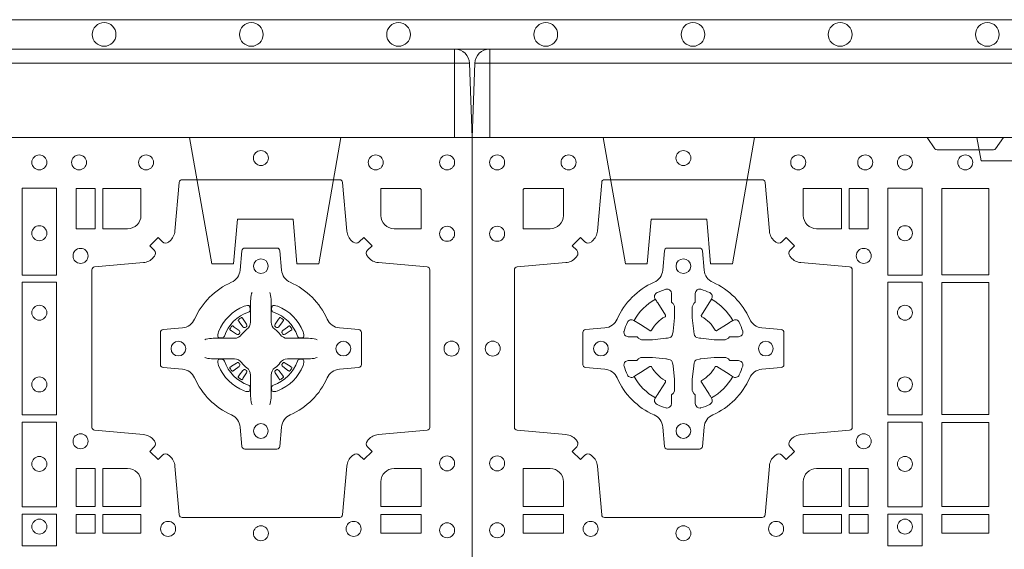
# Model space of a CAD drawing. Extents: x 211.6 to 229.8, y 143.4 to 165.6.
# Drawn here: x 218.5 to 218.9, y 164.5 to 164.7 of the extents above; entities that cross this region are included whole.
import ezdxf

# ---------------------------------------------------------------- set-up
doc = ezdxf.new("R2010")
doc.units = 0
doc.header["$LTSCALE"] = 0.02
doc.header["$PDMODE"] = 1
doc.header["$PDSIZE"] = 0.01
doc.linetypes.add('VERDECKT2', pattern=[4.762499999999999, 3.175, -1.5875])
doc.layers.add('FRW-Rifi ST-B', color=7, linetype='Continuous', lineweight=15)
doc.layers.add('FRW-Vlies', color=8, linetype='Continuous', lineweight=15)

# ---------------------------------------------------------------- blocks, each defined once
blk = doc.blocks.new('ST-Block_(DS)')
at = {"color": 0, "linetype": 'Continuous', "lineweight": 0}
for p, q in [((0.7206776946784714, 0.7381324648853251), (0.7206143647434828, 0.7380836188793012)), ((0.7216209530834874, 0.738788443803827), (0.7215533912184924, 0.7387456178663001)), ((0.7348790466787989, 0.738788443803827), (0.7349466085437939, 0.7387456178663001)), ((0.7358223050838149, 0.7381324648853251), (0.7358856350188034, 0.7380836188793012)), ((0.7206776946784714, 0.7183675348759948), (0.7206143647434828, 0.7184163808820188)), ((0.7216209530834874, 0.7177115559574929), (0.7215533912184924, 0.7177543818950198)), ((0.7348790466787989, 0.7177115559574929), (0.7349466085437939, 0.7177543818950198)), ((0.7358223050838149, 0.7183675348759948), (0.7358856350188034, 0.7184163808820188))]:
    blk.add_line(p, q, dxfattribs=at)
at = {"color": 0, "linetype": 'Continuous'}
blk.add_lwpolyline([(0, 0.8000000000000114), (0.8000000000000114, 0.8000000000000114), (0.8000000000000114, 0), (0, 0)], close=True, dxfattribs=at)
at = {"color": 0, "linetype": 'Continuous', "lineweight": 0}
for points in [[(0.1545000076289966, 0.8000000000000114), (0.1572071164844147, 0.7961715638635383, 0.2452664956229949), (0.1579142212865179, 0.7957573413850128), (0.1770857870575355, 0.795757341384757, 0.2452703906794974), (0.1777928918600082, 0.7961715638635098), (0.1805000007149999, 0.8000000000000114)], [(0.04037994146318624, 0.7644197821616103, -0.3934169849762357), (0.03833365440351599, 0.7644947648045104), (0.03683501482001361, 0.7659934341905057), (0.03400656580899408, 0.7631649851799978), (0.03550523519473359, 0.7616663455960975, -0.3937079339708334), (0.03558020864403488, 0.7596200444127987, 0.002909744600554349), (0.03521755337709465, 0.7591969549656881, -0.197738549460003), (0.03184658288950004, 0.7574521481990075), (0.01528227329220044, 0.7560029506681758, 0.3892531314078768), (0.0143716633320139, 0.7550092220305089), (0.0143716633320139, 0.7014907479285171, 0.3892459248336042), (0.01528227329251308, 0.7004970192909923), (0.03184658288927267, 0.6990478515623124, -0.197700557103032), (0.03521755242311997, 0.6973030372121514, 0.002909744600554349), (0.03558021783825893, 0.6968799412247506, -0.3937060540790648), (0.0355052351950178, 0.6948336243630138), (0.03400656580899408, 0.6933349847795114), (0.03683501482001361, 0.6905065655705016), (0.03833365440357284, 0.692005205154345, -0.3934496712986114), (0.04037995558672947, 0.6920801967235377, 0.002909744600554349), (0.04080304503406751, 0.6917175531385169, -0.1977170592532589), (0.04254785180049225, 0.6883465528485146), (0.04399704933132398, 0.6717822432514993, 0.3892607308852883), (0.04499077796901929, 0.670871663093493), (0.09850925207140904, 0.6708716630932372, 0.3892535264894209), (0.09950298070901908, 0.6717822432514993), (0.1009521484372726, 0.6883465528487989, -0.1977100876512671), (0.1026969627873768, 0.6917175405026228, 0.002909744600554349), (0.1031200587748629, 0.6920801877975293, -0.3934447916420916), (0.1051663756369976, 0.6920052051545156), (0.1066650152205, 0.6905065655705016), (0.1094934344289982, 0.6933349847795114), (0.1079947948453253, 0.6948336243628148, -0.3937169124160596), (0.1079198032759905, 0.6968799436662323, 0.002909744600554349), (0.1082824468611818, 0.6973030447958877, -0.1976970101736479), (0.1116534471510136, 0.6990478515625114), (0.1282177567480574, 0.700497019290907, 0.3892535264894209), (0.1291283369060068, 0.7014907479285171), (0.1291283369062626, 0.7550092220304805, 0.389260730883658), (0.1282177567480005, 0.7560029506680053), (0.1116534471509567, 0.7574521481990928, -0.1977350021330027), (0.1082824594969054, 0.7591969508668797, 0.002909744600554349), (0.1079198122022547, 0.7596200585366546, -0.3937187923358352), (0.1079947948454958, 0.7616663455960122), (0.1094934344289982, 0.7631649851799978), (0.1066650152205, 0.7659934341905057), (0.1051663756367134, 0.7644947648047093, -0.3934121057108304), (0.1031200563332959, 0.7644197913554933, 0.002909744600554349), (0.1026969552038679, 0.7647824466227178, -0.1977116302039744), (0.1009521484375, 0.7681534171105113), (0.09950298070870645, 0.7847177267074414, 0.3892459248336043), (0.09850925207101113, 0.7856283366679975), (0.04499077796901929, 0.7856283366678838, 0.3892531314078769), (0.04399704933149451, 0.7847177267074983), (0.04254785180083331, 0.7681534171103976, -0.1977186016000398), (0.04080304913264854, 0.7647824475764082, 0.002909744600554349), (0.04037995558672947, 0.7644197913554933)], [(0.02650001645051248, 0.7689814448355037), (0.01733872294400385, 0.7689814448355037), (0.01733872294400385, 0.782416927814495), (0.01758307218551636, 0.782416927814495), (0.01758307218551636, 0.7826612770554959), (0.0310185551639961, 0.7826612770554959), (0.03101856071901921, 0.7734999940394971, -0.414213562373095), (0.02650000596000268, 0.7689814392804806)], [(0.1124814512009777, 0.7734999940394971, 0.414213562373095), (0.1170000135895179, 0.7689814448355037), (0.1254113018510168, 0.7689814448355037), (0.1254113018510168, 0.7826612770554959), (0.1124814450739962, 0.7826612770554959), (0.1124814450739962, 0.7734999835490157)], [(0.7596200585368251, 0.7644197821616103, 0.3934169849762357), (0.7616663455964954, 0.7644947648045104), (0.7631649851799978, 0.7659934341905057), (0.7659934341910173, 0.7631649851799978), (0.7644947648052778, 0.7616663455960975, 0.3937079339708334), (0.7644197913559765, 0.7596200444127987, -0.002909744600554349), (0.7647824466229167, 0.7591969549656881, 0.197738549460003), (0.7681534171105113, 0.7574521481990075), (0.7847177267078109, 0.7560029506681758, -0.3892531314078768), (0.7856283366679975, 0.7550092220305089), (0.7856283366679975, 0.7014907479285171, -0.3892459248336042), (0.7847177267074983, 0.7004970192909923), (0.7681534171107387, 0.6990478515623124, 0.197700557103032), (0.7647824475768914, 0.6973030372121514, -0.002909744600554349), (0.7644197821617524, 0.6968799412247506, 0.3937060540790648), (0.7644947648049936, 0.6948336243630138), (0.7659934341910173, 0.6933349847795114), (0.7631649851799978, 0.6905065655705016), (0.7616663455964385, 0.692005205154345, 0.3934496712986114), (0.7596200444132819, 0.6920801967235377, -0.002909744600554349), (0.7591969549659439, 0.6917175531385169, 0.1977170592532589), (0.7574521481995191, 0.6883465528485146), (0.7560029506686874, 0.6717822432514993, -0.3892607308852883), (0.7550092220309921, 0.670871663093493), (0.7014907479286023, 0.6708716630932372, -0.3892535264894209), (0.7004970192909923, 0.6717822432514993), (0.6990478515627387, 0.6883465528487989, 0.1977100876512671), (0.6973030372126345, 0.6917175405026228, -0.002909744600554349), (0.6968799412251485, 0.6920801877975293, 0.3934447916420916), (0.6948336243630138, 0.6920052051545156), (0.6933349847795114, 0.6905065655705016), (0.6905065655710132, 0.6933349847795114), (0.6920052051546861, 0.6948336243628148, 0.3937169124160596), (0.6920801967240209, 0.6968799436662323, -0.002909744600554349), (0.6917175531388295, 0.6973030447958877, 0.1976970101736479), (0.6883465528489978, 0.6990478515625114), (0.671782243251954, 0.700497019290907, -0.3892535264894209), (0.6708716630940046, 0.7014907479285171), (0.6708716630937488, 0.7550092220304805, -0.389260730883658), (0.6717822432520109, 0.7560029506680053), (0.6883465528490547, 0.7574521481990928, 0.1977350021330027), (0.691717540503106, 0.7591969508668797, -0.002909744600554349), (0.6920801877977567, 0.7596200585366546, 0.3937187923358352), (0.6920052051545156, 0.7616663455960122), (0.6905065655710132, 0.7631649851799978), (0.6933349847795114, 0.7659934341905057), (0.694833624363298, 0.7644947648047093, 0.3934121057108304), (0.6968799436667155, 0.7644197913554933, -0.002909744600554349), (0.6973030447961435, 0.7647824466227178, 0.1977116302039744), (0.6990478515625114, 0.7681534171105113), (0.7004970192913049, 0.7847177267074414, -0.3892459248336043), (0.7014907479290002, 0.7856283366679975), (0.7550092220309921, 0.7856283366678838, -0.3892531314078769), (0.7560029506685169, 0.7847177267074983), (0.757452148199178, 0.7681534171103976, 0.1977186016000398), (0.7591969508673628, 0.7647824475764082, -0.002909744600554349), (0.7596200444132819, 0.7644197913554933)], [(0.6875185487990336, 0.7734999940394971, -0.414213562373095), (0.6829999864104934, 0.7689814448355037), (0.6745886981489946, 0.7689814448355037), (0.6745886981489946, 0.7826612770554959), (0.6875185549260152, 0.7826612770554959), (0.6875185549260152, 0.7734999835490157)], [(0.7734999835494989, 0.7689814448355037), (0.7826612770560075, 0.7689814448355037), (0.7826612770560075, 0.782416927814495), (0.782416927814495, 0.782416927814495), (0.782416927814495, 0.7826612770554959), (0.7689814448360153, 0.7826612770554959), (0.7689814392809922, 0.7734999940394971, 0.414213562373095), (0.7734999940400087, 0.7689814392804806)], [(0.09427392482740515, 0.7382282197474694, 0.273217431262583), (0.09839937090850981, 0.735279786586517), (0.1049745976923475, 0.7347045123576095, -0.3892799323551107), (0.1058851778504959, 0.7337108135220092), (0.1058851778507517, 0.7227891862390265, -0.389260730883658), (0.104974597692518, 0.7217954576015018), (0.09839937090825401, 0.7212202131746892, 0.2732254361188151), (0.09427391421269249, 0.7182717584540228, -0.1862991755783156), (0.0817282497878864, 0.7057260751721799, 0.273215334542155), (0.07877978682500952, 0.7016006290910184), (0.07820454239819696, 0.6950254023074933, -0.3892607308852883), (0.07721081376050165, 0.6941148221490039), (0.06628918647726323, 0.6941148221494302, -0.3892799323551107), (0.06529548764200399, 0.6950254023074933), (0.06472021341303957, 0.7016006290911605, 0.2732184433903619), (0.06177177037451997, 0.7057260857868357, -0.1862991755783157), (0.04922610521313686, 0.7182717502114428, 0.2732063037114268), (0.04510062932951087, 0.7212202131745187), (0.03852540254584369, 0.7217954576013028, -0.3892421991556839), (0.03761482238749636, 0.7227891862389981), (0.03761482238746794, 0.7337108135223218, -0.3892613972643062), (0.03852540254550263, 0.7347045123574958), (0.04510062932970982, 0.7352797865867444, 0.2731982958055906), (0.04922609770733288, 0.7382282296250082, -0.1862991755783156), (0.06177178025214403, 0.7507738947869598, 0.2732187942303899), (0.06472021341301115, 0.7548993706700173), (0.06529548764183346, 0.7614745974538266, -0.389261397264306), (0.06628918647751902, 0.7623851776120034), (0.07721081376050165, 0.7623851776124013, -0.389242199155684), (0.07820454239799801, 0.7614745974539971), (0.07877978682512321, 0.7548993706703016, 0.2732156853444537), (0.0817282415455054, 0.7507739022921953, -0.1862991755783156), (0.09427391421269249, 0.7382282296250082)], [(0.7057260751726062, 0.7382282197474694, -0.273217431262583), (0.7016006290915016, 0.735279786586517), (0.6950254023076639, 0.7347045123576095, 0.3892799323551107), (0.6941148221495155, 0.7337108135220092), (0.6941148221492597, 0.7227891862390265, 0.389260730883658), (0.6950254023074933, 0.7217954576015018), (0.7016006290917574, 0.7212202131746892, -0.2732254361188151), (0.7057260857873189, 0.7182717584540228, 0.1862991755783156), (0.718271750212125, 0.7057260751721799, -0.273215334542155), (0.7212202131750018, 0.7016006290910184), (0.7217954576018144, 0.6950254023074933, 0.3892607308852883), (0.7227891862395097, 0.6941148221490039), (0.7337108135227481, 0.6941148221494302, 0.3892799323551107), (0.7347045123580074, 0.6950254023074933), (0.7352797865869718, 0.7016006290911605, -0.2732184433903619), (0.7382282296254914, 0.7057260857868357, 0.1862991755783157), (0.7507738947868745, 0.7182717502114428, -0.2732063037114268), (0.7548993706705005, 0.7212202131745187), (0.7614745974541677, 0.7217954576013028, 0.3892421991556839), (0.762385177612515, 0.7227891862389981), (0.7623851776125434, 0.7337108135223218, 0.3892613972643062), (0.7614745974545087, 0.7347045123574958), (0.7548993706703016, 0.7352797865867444, -0.2731982958055906), (0.7507739022926785, 0.7382282296250082, 0.1862991755783156), (0.7382282197478673, 0.7507738947869598, -0.2732187942303899), (0.7352797865870002, 0.7548993706700173), (0.7347045123581779, 0.7614745974538266, 0.389261397264306), (0.7337108135224923, 0.7623851776120034), (0.7227891862395097, 0.7623851776124013, 0.389242199155684), (0.7217954576020134, 0.7614745974539971), (0.7212202131748882, 0.7548993706703016, -0.2732156853444537), (0.718271758454506, 0.7507739022921953, 0.1862991755783156), (0.7057260857873189, 0.7382282296250082)], [(0.05155284934429005, 0.733897575253792, -0.05033384516119453), (0.05160866631683803, 0.7341935987856516, -0.03826085540082153), (0.05274949990021582, 0.7371931908647582, -0.1106630857780764), (0.05315184593192157, 0.7377112388610669, -0.1089904944791162), (0.05372720956756893, 0.7380055963994323, -0.2097695224776447), (0.05491775626740036, 0.7378162007586866), (0.05554106831550598, 0.7374191164969943), (0.05569481849650515, 0.7373211562629933), (0.05607193708399905, 0.7370809197425103), (0.05656868219350031, 0.7367644488810186), (0.05712854862201766, 0.7364077746865121), (0.06035675524316275, 0.734351186899687, 0.4273548723948686), (0.060918289996863, 0.7344888985342095, -0.1321737406391018), (0.06551110146583028, 0.7390817100026936, 0.4273548723962861), (0.06564882397651672, 0.739643234014494), (0.06359222531301612, 0.7428714513779937), (0.06336757540699978, 0.743224042653992), (0.06303197145450667, 0.7437508583070098), (0.06275960803000658, 0.7441783726215192), (0.06258088350250546, 0.7444589316845054), (0.06218376541912107, 0.7450823003836433, -0.2097654218941617), (0.06199440360043695, 0.746272790432073, -0.1090038813580656), (0.06228875745730988, 0.7468481481589322, -0.1106630857780764), (0.06280680913471315, 0.7472505000997103, -0.03826085540082148), (0.06580640121384818, 0.7483913336823491, -0.05033384516119459), (0.06610241532294481, 0.748447138070901, -0.1690596569928111), (0.06705799698801229, 0.748204070329507), (0.06757634878150043, 0.7476158916950055), (0.06773093342749803, 0.7469526708125045), (0.06773093342749803, 0.7465299844739945), (0.06773093342749803, 0.7450804591180145), (0.06773093342749803, 0.7441385567184966), (0.06775665283200283, 0.7439877569674991), (0.06782987713799571, 0.7438537359234942), (0.06793636083600063, 0.7437490403650031), (0.0680506825445093, 0.7436771273609963), (0.06815034151051691, 0.7436270296575174), (0.06821539998051662, 0.7435807168484985), (0.06822335720050887, 0.7435687661169936), (0.06869199872005538, 0.7426816701886878, -0.0866255431212426), (0.0687499940395071, 0.7422136247155038), (0.06874999403913762, 0.738995242118591, -0.02769468949054159), (0.06873404979700126, 0.7386925697325069), (0.06824445724450356, 0.7341977834699946), (0.06822335720050887, 0.7339713752270143), (0.06808692216850432, 0.7332431256770064), (0.06794005632360722, 0.7327499866484857, -0.2136883009673351), (0.0672500133510141, 0.7320599436760062), (0.06630459427799451, 0.7318138658999942), (0.06602862477299709, 0.7317766427995025), (0.06580221652950513, 0.7317555427549962), (0.06130743026699292, 0.7312659502030101), (0.06113794445951726, 0.7312528967854917), (0.06100475788099402, 0.7312500059605043), (0.05778637528396757, 0.7312500059603622, -0.08354063935648358), (0.05731832981101093, 0.7313080012795012), (0.05643123388250615, 0.7317766427995025), (0.0564192831515129, 0.7317846000194947), (0.05636298656449412, 0.7318692088124976), (0.05629846453649634, 0.7319929480549945), (0.05620241165149764, 0.7321199953555038), (0.0560801029205038, 0.732213276624492), (0.05593535304049624, 0.7322630167005002), (0.05586144328100318, 0.7322690665720017), (0.05491954088199691, 0.7322690665720017), (0.05347001552550523, 0.7322690665720017), (0.05304732918699528, 0.7322690665720017), (0.05212685465801314, 0.7325846731660022), (0.05179592967013491, 0.7329420030115728, -0.1688973364935164), (0.05155286192874087, 0.7338975846766118)], [(0.09194715089373062, 0.733897575253792, 0.05033384516119453), (0.09189133392118265, 0.7341935987856516, 0.03826085540082153), (0.09075050033780485, 0.7371931908647582, 0.1106630857780764), (0.0903481543060991, 0.7377112388610669, 0.1089904944791162), (0.08977279067045174, 0.7380055963994323, 0.2097695224776447), (0.08858224397062031, 0.7378162007586866), (0.0879589319225147, 0.7374191164969943), (0.08780518174151553, 0.7373211562629933), (0.08742806315402163, 0.7370809197425103), (0.08693131804452037, 0.7367644488810186), (0.08637145161600301, 0.7364077746865121), (0.08314324499485792, 0.734351186899687, -0.4273548723948686), (0.08258171024115768, 0.7344888985342095, 0.1321737406391018), (0.0779888987721904, 0.7390817100026936, -0.4273548723962861), (0.07785117626150395, 0.739643234014494), (0.07990777492500456, 0.7428714513779937), (0.0801324248310209, 0.743224042653992), (0.080468028783514, 0.7437508583070098), (0.0807403922080141, 0.7441783726215192), (0.08091911673551522, 0.7444589316845054), (0.0813162348188996, 0.7450823003836433, 0.2097654218941617), (0.08150559663758372, 0.746272790432073, 0.1090038813580656), (0.08121124278071079, 0.7468481481589322, 0.1106630857780764), (0.08069319110330753, 0.7472505000997103, 0.03826085540082148), (0.0776935990241725, 0.7483913336823491, 0.05033384516119459), (0.07739758491507587, 0.748447138070901, 0.1690596569928111), (0.07644200325000838, 0.748204070329507), (0.07592365145652025, 0.7476158916950055), (0.07576906681052265, 0.7469526708125045), (0.07576906681052265, 0.7465299844739945), (0.07576906681052265, 0.7450804591180145), (0.07576906681052265, 0.7441385567184966), (0.07574334740601785, 0.7439877569674991), (0.07567012310002497, 0.7438537359234942), (0.07556363940202004, 0.7437490403650031), (0.07544931769351138, 0.7436771273609963), (0.07534965872750377, 0.7436270296575174), (0.07528460025750405, 0.7435807168484985), (0.0752766430375118, 0.7435687661169936), (0.0748080015179653, 0.7426816701886878, 0.0866255431212426), (0.07475000619851357, 0.7422136247155038), (0.07475000619888306, 0.738995242118591, 0.02769468949054159), (0.07476595044101941, 0.7386925697325069), (0.07525554299351711, 0.7341977834699946), (0.0752766430375118, 0.7339713752270143), (0.07541307806951636, 0.7332431256770064), (0.07555994391441345, 0.7327499866484857, 0.2136883009673351), (0.07624998688700657, 0.7320599436760062), (0.07719540596002616, 0.7318138658999942), (0.07747137546502358, 0.7317766427995025), (0.07769778370851554, 0.7317555427549962), (0.08219256997102775, 0.7312659502030101), (0.08236205577850342, 0.7312528967854917), (0.08249524235702665, 0.7312500059605043), (0.0857136249540531, 0.7312500059603622, 0.08354063935648358), (0.08618167042700975, 0.7313080012795012), (0.08706876635551453, 0.7317766427995025), (0.08708071708650778, 0.7317846000194947), (0.08713701367352655, 0.7318692088124976), (0.08720153570152434, 0.7319929480549945), (0.08729758858652303, 0.7321199953555038), (0.08741989731751687, 0.732213276624492), (0.08756464719752444, 0.7322630167005002), (0.0876385569570175, 0.7322690665720017), (0.08858045935602377, 0.7322690665720017), (0.09002998471251544, 0.7322690665720017), (0.09045267105102539, 0.7322690665720017), (0.09137314558000753, 0.7325846731660022), (0.09170407056788576, 0.7329420030115728, 0.1688973364935164), (0.09194713830927981, 0.7338975846766118)], [(0.7252515763049701, 0.74734084606132), (0.7252476871014721, 0.7473319649693053), (0.7250733584168927, 0.7469252526758225, 0.0609915694004648), (0.7247593313459788, 0.7444453120228047), (0.724758586287976, 0.744393396377319), (0.7247589588169774, 0.744044351577827), (0.7247607022529792, 0.7426448345183019), (0.7247632056479745, 0.7411408007143052), (0.7247499883179671, 0.7409711956978242), (0.7247499883179671, 0.74028142094582), (0.7247499883179671, 0.7399743378163066), (0.7247499883179671, 0.7393813014028012), (0.7247499883180524, 0.7372477829453601, -0.2407881692709883), (0.7235067424522299, 0.7348159514675103, 0.08006839628932484), (0.7216840445998685, 0.7329932630058806, -0.2407995171325384), (0.7192522048954686, 0.7317499995228047), (0.71711867153698, 0.7317499995228047), (0.7165256500249768, 0.7317499995228047), (0.716218581795971, 0.7317499995228047), (0.715528792142976, 0.7317499995228047), (0.7153592020274857, 0.731736797094328), (0.7150068193679715, 0.7317374527453069), (0.713602116704493, 0.7317396283148128), (0.7121065914634812, 0.7317413866518052), (0.7120546907189578, 0.7317406713960111, 0.06693183209327812), (0.709574720263987, 0.7314266443253246), (0.7091680377724856, 0.7312523007393281), (0.709159126877978, 0.731248426437304)], [(0.7312484234573162, 0.74734084606132), (0.7312523126608141, 0.7473319649693053), (0.7314266413453936, 0.7469252526758225, -0.0609915694004648), (0.7317406684163075, 0.7444453120228047), (0.7317414134743103, 0.744393396377319), (0.7317410409453089, 0.744044351577827), (0.7317392975093071, 0.7426448345183019), (0.7317367941143118, 0.7411408007143052), (0.7317500114443192, 0.7409711956978242), (0.7317500114443192, 0.74028142094582), (0.7317500114443192, 0.7399743378163066), (0.7317500114443192, 0.7393813014028012), (0.7317500114442339, 0.7372477829453601, 0.2407881692709883), (0.7329932573100564, 0.7348159514675103, -0.08006839628932484), (0.7348159551624178, 0.7329932630058806, 0.2407995171325384), (0.7372477948668177, 0.7317499995228047), (0.7393813282253063, 0.7317499995228047), (0.7399743497373095, 0.7317499995228047), (0.7402814179663153, 0.7317499995228047), (0.7409712076193102, 0.7317499995228047), (0.7411407977348006, 0.731736797094328), (0.7414931803943148, 0.7317374527453069), (0.7428978830577933, 0.7317396283148128), (0.7443934082988051, 0.7317413866518052), (0.7444453090433285, 0.7317406713960111, -0.06693183209327812), (0.7469252794982992, 0.7314266443253246), (0.7473319619898007, 0.7312523007393281), (0.7473408728843083, 0.731248426437304)], [(0.7240036785607629, 0.7406427145004102, 0.3504273157009664), (0.7246126294139685, 0.7415658116338193), (0.7245205700399708, 0.74253444671632), (0.724434038996975, 0.7427059590813201), (0.7241228133444793, 0.742852079868328), (0.7236554086209708, 0.7428832232948253), (0.7231259256604687, 0.7428062438963252), (0.7225708872084908, 0.7426351487633269), (0.7225217816051384, 0.7426158975945043, 0.2058256120446896), (0.71388409137748, 0.7339781999588126), (0.7137244403364775, 0.7334979951378102), (0.7136215031149789, 0.7329166710373158), (0.7136317104104819, 0.7324647486208278), (0.7137297153474833, 0.7321533441543124), (0.7139053106309916, 0.7319925308228221), (0.7139655262234896, 0.731979417800801), (0.714934176206981, 0.7318873584270023, 0.349525208324903), (0.7158572907257792, 0.7324963113382239, -0.231660555263689), (0.7240036800790506, 0.7406427006914953)], [(0.7324963212015234, 0.7406427145004102, -0.3504273157009664), (0.7318873703483177, 0.7415658116338193), (0.7319794297223154, 0.74253444671632), (0.7320659607653113, 0.7427059590813201), (0.732377186417807, 0.742852079868328), (0.7328445911413155, 0.7428832232948253), (0.7333740741018175, 0.7428062438963252), (0.7339291125537954, 0.7426351487633269), (0.7339782181571479, 0.7426158975945043, -0.2058256120446896), (0.7426159083848063, 0.7339781999588126), (0.7427755594258088, 0.7334979951378102), (0.7428784966473074, 0.7329166710373158), (0.7428682893518044, 0.7324647486208278), (0.742770284414803, 0.7321533441543124), (0.7425946891312947, 0.7319925308228221), (0.7425344735387966, 0.731979417800801), (0.7415658235553053, 0.7318873584270023, -0.349525208324903), (0.7406427090365071, 0.7324963113382239, 0.231660555263689), (0.7324963196832357, 0.7406427006914953)], [(0.7210662573579896, 0.7335554242133071), (0.7211199909449704, 0.7336599707603284), (0.7211393922569869, 0.7337701201438165), (0.721118947863971, 0.7339290261268161), (0.7210075169804782, 0.7341489672658099), (0.7208184361459757, 0.7343384802338164), (0.719182035327492, 0.7355761706828048), (0.7190602481369694, 0.7356660246848037), (0.7189495474104888, 0.7357447326183149), (0.7186892390256503, 0.735927003622038, 0.3996727118806025), (0.7184163838629729, 0.7358856379983081), (0.7183675319828069, 0.735822297885818, 0.0214764080843467), (0.7177543550734811, 0.7349465966223079), (0.7177115589381629, 0.7348790347573697, 0.399820866239971), (0.7177659928799756, 0.7346084594723266), (0.7180263012649846, 0.7344262182713237), (0.7181381344799718, 0.7343490898608138), (0.7182642281059941, 0.7342654049393218), (0.7199869364504821, 0.7331510066983071), (0.7203555464749911, 0.7330119788643117), (0.7205134838824847, 0.7330126941203048), (0.7206744313244826, 0.7330646097658189), (0.7207591295244811, 0.7331272840498002), (0.7208075549955595, 0.7331859455027256, -0.01262832228712048), (0.7210662582920406, 0.7335554120999461)], [(0.720614364743426, 0.7380836188789601, 0.3999354469270839), (0.7205729842189896, 0.7378107488153205), (0.7207552552224854, 0.7375504255293208), (0.7208339631559681, 0.7374397397038024), (0.7209238320594693, 0.7373179376123176), (0.7221614927054816, 0.7356815516948245), (0.72246033549348, 0.7354248642918151), (0.722608989477493, 0.7353714883328166), (0.7227779835464787, 0.7353652298448026), (0.7228790134194867, 0.7353951811788022), (0.7229445793173284, 0.7354337331252339, -0.01262832228712048), (0.7233140528204842, 0.7356924295423255), (0.7234003007414742, 0.7357722997663245), (0.7234561949969702, 0.7358691871163217), (0.7234913468364823, 0.736025500297302), (0.7234618574384797, 0.7362702667713279), (0.7233489960434838, 0.7365130662918205), (0.7222345978024691, 0.7382357597348062), (0.7221508830789674, 0.7383618533608001), (0.7220737844709788, 0.738473671674825), (0.7218915134670567, 0.7387339949605973, 0.3996222688468539), (0.72162095308326, 0.7387884438035996)], [(0.7215533933176914, 0.7387456310260063, 0.02147640808434647), (0.7206776935314565, 0.7381324594344676)], [(0.7358856350188603, 0.7380836188789601, -0.3999354469270839), (0.7359270155432966, 0.7378107488153205), (0.7357447445398009, 0.7375504255293208), (0.7356660366063181, 0.7374397397038024), (0.735576167702817, 0.7373179376123176), (0.7343385070568047, 0.7356815516948245), (0.7340396642688063, 0.7354248642918151), (0.7338910102847933, 0.7353714883328166), (0.7337220162158076, 0.7353652298448026), (0.7336209863427996, 0.7353951811788022), (0.7335554204449579, 0.7354337331252339, 0.01262832228712048), (0.7331859469418021, 0.7356924295423255), (0.7330996990208121, 0.7357722997663245), (0.733043804765316, 0.7358691871163217), (0.733008652925804, 0.736025500297302), (0.7330381423238066, 0.7362702667713279), (0.7331510037188025, 0.7365130662918205), (0.7342654019598172, 0.7382357597348062), (0.7343491166833189, 0.7383618533608001), (0.7344262152913075, 0.738473671674825), (0.7346084862952296, 0.7387339949605973, -0.3996222688468539), (0.7348790466790263, 0.7387884438035996)], [(0.7349466064445949, 0.7387456310260063, -0.02147640808434647), (0.7358223062308298, 0.7381324594344676)], [(0.7354337424042967, 0.7335554242133071), (0.7353800088173159, 0.7336599707603284), (0.7353606075052994, 0.7337701201438165), (0.7353810518983153, 0.7339290261268161), (0.7354924827818081, 0.7341489672658099), (0.7356815636163105, 0.7343384802338164), (0.7373179644347942, 0.7355761706828048), (0.7374397516253168, 0.7356660246848037), (0.7375504523517975, 0.7357447326183149), (0.737810760736636, 0.735927003622038, -0.3996727118806025), (0.7380836158993134, 0.7358856379983081), (0.7381324677794794, 0.735822297885818, -0.0214764080843467), (0.7387456446888052, 0.7349465966223079), (0.7387884408241234, 0.7348790347573697, -0.399820866239971), (0.7387340068823107, 0.7346084594723266), (0.7384736984973017, 0.7344262182713237), (0.7383618652823145, 0.7343490898608138), (0.7382357716562922, 0.7342654049393218), (0.7365130633118042, 0.7331510066983071), (0.7361444532872952, 0.7330119788643117), (0.7359865158798016, 0.7330126941203048), (0.7358255684378037, 0.7330646097658189), (0.7357408702378052, 0.7331272840498002), (0.7356924447667268, 0.7331859455027256, 0.01262832228712048), (0.7354337414702456, 0.7335554120999461)], [(0.05155284934429005, 0.722602424507528, 0.05033384516119453), (0.05160866631683803, 0.7223064009756683, 0.03826085540082153), (0.05274949990021582, 0.7193068088965617, 0.1106630857780764), (0.05315184593192157, 0.718788760900253, 0.1089904944791162), (0.05372720956756893, 0.7184944033618876, 0.2097695224776447), (0.05491775626740036, 0.7186837990026334), (0.05554106831550598, 0.7190808832643256), (0.05569481849650515, 0.7191788434983266), (0.05607193708399905, 0.7194190800188096), (0.05656868219350031, 0.7197355508803014), (0.05712854862201766, 0.7200922250748079), (0.06035675524316275, 0.7221488128616329, -0.4273548723948686), (0.060918289996863, 0.7220111012271104, 0.1321737406391018), (0.06551110146583028, 0.7174182897586263, -0.4273548723962861), (0.06564882397651672, 0.7168567657468259), (0.06359222531301612, 0.7136285483833262), (0.06336757540699978, 0.7132759571073279), (0.06303197145450667, 0.7127491414543101), (0.06275960803000658, 0.7123216271398007), (0.06258088350250546, 0.7120410680768146), (0.06218376541912107, 0.7114176993776766, 0.2097654218941617), (0.06199440360043695, 0.710227209329247, 0.1090038813580656), (0.06228875745730988, 0.7096518516023878, 0.1106630857780764), (0.06280680913471315, 0.7092494996616097, 0.03826085540082148), (0.06580640121384818, 0.7081086660789708, 0.05033384516119459), (0.06610241532294481, 0.7080528616904189, 0.1690596569928111), (0.06705799698801229, 0.708295929431813), (0.06757634878150043, 0.7088841080663144), (0.06773093342749803, 0.7095473289488154), (0.06773093342749803, 0.7099700152873254), (0.06773093342749803, 0.7114195406433055), (0.06773093342749803, 0.7123614430428233), (0.06775665283200283, 0.7125122427938209), (0.06782987713799571, 0.7126462638378257), (0.06793636083600063, 0.7127509593963168), (0.0680506825445093, 0.7128228724003236), (0.06815034151051691, 0.7128729701038026), (0.06821539998051662, 0.7129192829128215), (0.06822335720050887, 0.7129312336443263), (0.06869199872005538, 0.7138183295726321, 0.0866255431212426), (0.0687499940395071, 0.7142863750458162), (0.06874999403913762, 0.7175047576427289, 0.02769468949054159), (0.06873404979700126, 0.7178074300288131), (0.06824445724450356, 0.7223022162913253), (0.06822335720050887, 0.7225286245343057), (0.06808692216850432, 0.7232568740843135), (0.06794005632360722, 0.7237500131128343, 0.2136883009673351), (0.0672500133510141, 0.7244400560853137), (0.06630459427799451, 0.7246861338613257), (0.06602862477299709, 0.7247233569618174), (0.06580221652950513, 0.7247444570063237), (0.06130743026699292, 0.7252340495583098), (0.06113794445951726, 0.7252471029758283), (0.06100475788099402, 0.7252499938008157), (0.05778637528396757, 0.7252499938009578, 0.08354063935648358), (0.05731832981101093, 0.7251919984818187), (0.05643123388250615, 0.7247233569618174), (0.0564192831515129, 0.7247153997418252), (0.05636298656449412, 0.7246307909488223), (0.05629846453649634, 0.7245070517063255), (0.05620241165149764, 0.7243800044058162), (0.0560801029205038, 0.724286723136828), (0.05593535304049624, 0.7242369830608197), (0.05586144328100318, 0.7242309331893182), (0.05491954088199691, 0.7242309331893182), (0.05347001552550523, 0.7242309331893182), (0.05304732918699528, 0.7242309331893182), (0.05212685465801314, 0.7239153265953178), (0.05179592967013491, 0.7235579967497472, 0.1688973364935164), (0.05155286192874087, 0.7226024150847081)], [(0.09194715089373062, 0.722602424507528, -0.05033384516119453), (0.09189133392118265, 0.7223064009756683, -0.03826085540082153), (0.09075050033780485, 0.7193068088965617, -0.1106630857780764), (0.0903481543060991, 0.718788760900253, -0.1089904944791162), (0.08977279067045174, 0.7184944033618876, -0.2097695224776447), (0.08858224397062031, 0.7186837990026334), (0.0879589319225147, 0.7190808832643256), (0.08780518174151553, 0.7191788434983266), (0.08742806315402163, 0.7194190800188096), (0.08693131804452037, 0.7197355508803014), (0.08637145161600301, 0.7200922250748079), (0.08314324499485792, 0.7221488128616329, 0.4273548723948686), (0.08258171024115768, 0.7220111012271104, -0.1321737406391018), (0.0779888987721904, 0.7174182897586263, 0.4273548723962861), (0.07785117626150395, 0.7168567657468259), (0.07990777492500456, 0.7136285483833262), (0.0801324248310209, 0.7132759571073279), (0.080468028783514, 0.7127491414543101), (0.0807403922080141, 0.7123216271398007), (0.08091911673551522, 0.7120410680768146), (0.0813162348188996, 0.7114176993776766, -0.2097654218941617), (0.08150559663758372, 0.710227209329247, -0.1090038813580656), (0.08121124278071079, 0.7096518516023878, -0.1106630857780764), (0.08069319110330753, 0.7092494996616097, -0.03826085540082148), (0.0776935990241725, 0.7081086660789708, -0.05033384516119459), (0.07739758491507587, 0.7080528616904189, -0.1690596569928111), (0.07644200325000838, 0.708295929431813), (0.07592365145652025, 0.7088841080663144), (0.07576906681052265, 0.7095473289488154), (0.07576906681052265, 0.7099700152873254), (0.07576906681052265, 0.7114195406433055), (0.07576906681052265, 0.7123614430428233), (0.07574334740601785, 0.7125122427938209), (0.07567012310002497, 0.7126462638378257), (0.07556363940202004, 0.7127509593963168), (0.07544931769351138, 0.7128228724003236), (0.07534965872750377, 0.7128729701038026), (0.07528460025750405, 0.7129192829128215), (0.0752766430375118, 0.7129312336443263), (0.0748080015179653, 0.7138183295726321, -0.0866255431212426), (0.07475000619851357, 0.7142863750458162), (0.07475000619888306, 0.7175047576427289, -0.02769468949054159), (0.07476595044101941, 0.7178074300288131), (0.07525554299351711, 0.7223022162913253), (0.0752766430375118, 0.7225286245343057), (0.07541307806951636, 0.7232568740843135), (0.07555994391441345, 0.7237500131128343, -0.2136883009673351), (0.07624998688700657, 0.7244400560853137), (0.07719540596002616, 0.7246861338613257), (0.07747137546502358, 0.7247233569618174), (0.07769778370851554, 0.7247444570063237), (0.08219256997102775, 0.7252340495583098), (0.08236205577850342, 0.7252471029758283), (0.08249524235702665, 0.7252499938008157), (0.0857136249540531, 0.7252499938009578, -0.08354063935648358), (0.08618167042700975, 0.7251919984818187), (0.08706876635551453, 0.7247233569618174), (0.08708071708650778, 0.7247153997418252), (0.08713701367352655, 0.7246307909488223), (0.08720153570152434, 0.7245070517063255), (0.08729758858652303, 0.7243800044058162), (0.08741989731751687, 0.724286723136828), (0.08756464719752444, 0.7242369830608197), (0.0876385569570175, 0.7242309331893182), (0.08858045935602377, 0.7242309331893182), (0.09002998471251544, 0.7242309331893182), (0.09045267105102539, 0.7242309331893182), (0.09137314558000753, 0.7239153265953178), (0.09170407056788576, 0.7235579967497472, -0.1688973364935164), (0.09194713830927981, 0.7226024150847081)], [(0.7252515763049701, 0.7091591536999999), (0.7252476871014721, 0.7091680347920146), (0.7250733584168927, 0.7095747470854974, -0.0609915694004648), (0.7247593313459788, 0.7120546877385152), (0.724758586287976, 0.7121066033840009), (0.7247589588169774, 0.7124556481834929), (0.7247607022529792, 0.7138551652430181), (0.7247632056479745, 0.7153591990470147), (0.7247499883179671, 0.7155288040634957), (0.7247499883179671, 0.7162185788155), (0.7247499883179671, 0.7165256619450133), (0.7247499883179671, 0.7171186983585187), (0.7247499883180524, 0.7192522168159599, 0.2407881692709883), (0.7235067424522299, 0.7216840482938096, -0.08006839628932484), (0.7216840445998685, 0.7235067367554393, 0.2407995171325384), (0.7192522048954686, 0.7247500002385152), (0.71711867153698, 0.7247500002385152), (0.7165256500249768, 0.7247500002385152), (0.716218581795971, 0.7247500002385152), (0.715528792142976, 0.7247500002385152), (0.7153592020274857, 0.7247632026669919), (0.7150068193679715, 0.7247625470160131), (0.713602116704493, 0.7247603714465072), (0.7121065914634812, 0.7247586131095147), (0.7120546907189578, 0.7247593283653089, -0.06693183209327812), (0.709574720263987, 0.7250733554359954), (0.7091680377724856, 0.7252476990219918), (0.709159126877978, 0.7252515733240159)], [(0.7240036785607629, 0.7158572852609097, -0.3504273157009664), (0.7246126294139685, 0.7149341881275006), (0.7245205700399708, 0.713965553045), (0.724434038996975, 0.7137940406799999), (0.7241228133444793, 0.7136479198929919), (0.7236554086209708, 0.7136167764664947), (0.7231259256604687, 0.7136937558649947), (0.7225708872084908, 0.713864850997993), (0.7225217816051384, 0.7138841021668156, -0.2058256120446896), (0.71388409137748, 0.7225217998025073), (0.7137244403364775, 0.7230020046235097), (0.7136215031149789, 0.7235833287240041), (0.7136317104104819, 0.7240352511404922), (0.7137297153474833, 0.7243466556070075), (0.7139053106309916, 0.7245074689384978), (0.7139655262234896, 0.7245205819605189), (0.714934176206981, 0.7246126413343177, -0.349525208324903), (0.7158572907257792, 0.724003688423096, 0.231660555263689), (0.7240036800790506, 0.7158572990698246)], [(0.7210662573579896, 0.7229445755480128), (0.7211199909449704, 0.7228400290009915), (0.7211393922569869, 0.7227298796175035), (0.721118947863971, 0.7225709736345038), (0.7210075169804782, 0.72235103249551), (0.7208184361459757, 0.7221615195275035), (0.719182035327492, 0.7209238290785152), (0.7190602481369694, 0.7208339750765163), (0.7189495474104888, 0.7207552671430051), (0.7186892390256503, 0.7205729961392819, -0.3996727118806025), (0.7184163838629729, 0.7206143617630119), (0.7183675319828069, 0.720677701875502, -0.0214764080843467), (0.7177543550734811, 0.7215534031390121), (0.7177115589381629, 0.7216209650039502, -0.399820866239971), (0.7177659928799756, 0.7218915402889934), (0.7180263012649846, 0.7220737814899962), (0.7181381344799718, 0.7221509099005061), (0.7182642281059941, 0.7222345948219981), (0.7199869364504821, 0.7233489930630128), (0.7203555464749911, 0.7234880208970083), (0.7205134838824847, 0.7234873056410152), (0.7206744313244826, 0.723435389995501), (0.7207591295244811, 0.7233727157115197), (0.7208075549955595, 0.7233140542585943, 0.01262832228712048), (0.7210662582920406, 0.7229445876613738)], [(0.7312484234573162, 0.7091591536999999), (0.7312523126608141, 0.7091680347920146), (0.7314266413453936, 0.7095747470854974, 0.0609915694004648), (0.7317406684163075, 0.7120546877385152), (0.7317414134743103, 0.7121066033840009), (0.7317410409453089, 0.7124556481834929), (0.7317392975093071, 0.7138551652430181), (0.7317367941143118, 0.7153591990470147), (0.7317500114443192, 0.7155288040634957), (0.7317500114443192, 0.7162185788155), (0.7317500114443192, 0.7165256619450133), (0.7317500114443192, 0.7171186983585187), (0.7317500114442339, 0.7192522168159599, -0.2407881692709883), (0.7329932573100564, 0.7216840482938096, 0.08006839628932484), (0.7348159551624178, 0.7235067367554393, -0.2407995171325384), (0.7372477948668177, 0.7247500002385152), (0.7393813282253063, 0.7247500002385152), (0.7399743497373095, 0.7247500002385152), (0.7402814179663153, 0.7247500002385152), (0.7409712076193102, 0.7247500002385152), (0.7411407977348006, 0.7247632026669919), (0.7414931803943148, 0.7247625470160131), (0.7428978830577933, 0.7247603714465072), (0.7443934082988051, 0.7247586131095147), (0.7444453090433285, 0.7247593283653089, 0.06693183209327812), (0.7469252794982992, 0.7250733554359954), (0.7473319619898007, 0.7252476990219918), (0.7473408728843083, 0.7252515733240159)], [(0.7324963212015234, 0.7158572852609097, 0.3504273157009664), (0.7318873703483177, 0.7149341881275006), (0.7319794297223154, 0.713965553045), (0.7320659607653113, 0.7137940406799999), (0.732377186417807, 0.7136479198929919), (0.7328445911413155, 0.7136167764664947), (0.7333740741018175, 0.7136937558649947), (0.7339291125537954, 0.713864850997993), (0.7339782181571479, 0.7138841021668156, 0.2058256120446896), (0.7426159083848063, 0.7225217998025073), (0.7427755594258088, 0.7230020046235097), (0.7428784966473074, 0.7235833287240041), (0.7428682893518044, 0.7240352511404922), (0.742770284414803, 0.7243466556070075), (0.7425946891312947, 0.7245074689384978), (0.7425344735387966, 0.7245205819605189), (0.7415658235553053, 0.7246126413343177, 0.349525208324903), (0.7406427090365071, 0.724003688423096, -0.231660555263689), (0.7324963196832357, 0.7158572990698246)], [(0.7354337424042967, 0.7229445755480128), (0.7353800088173159, 0.7228400290009915), (0.7353606075052994, 0.7227298796175035), (0.7353810518983153, 0.7225709736345038), (0.7354924827818081, 0.72235103249551), (0.7356815636163105, 0.7221615195275035), (0.7373179644347942, 0.7209238290785152), (0.7374397516253168, 0.7208339750765163), (0.7375504523517975, 0.7207552671430051), (0.737810760736636, 0.7205729961392819, 0.3996727118806025), (0.7380836158993134, 0.7206143617630119), (0.7381324677794794, 0.720677701875502, 0.0214764080843467), (0.7387456446888052, 0.7215534031390121), (0.7387884408241234, 0.7216209650039502, 0.399820866239971), (0.7387340068823107, 0.7218915402889934), (0.7384736984973017, 0.7220737814899962), (0.7383618652823145, 0.7221509099005061), (0.7382357716562922, 0.7222345948219981), (0.7365130633118042, 0.7233489930630128), (0.7361444532872952, 0.7234880208970083), (0.7359865158798016, 0.7234873056410152), (0.7358255684378037, 0.723435389995501), (0.7357408702378052, 0.7233727157115197), (0.7356924447667268, 0.7233140542585943, -0.01262832228712048), (0.7354337414702456, 0.7229445876613738)], [(0.720614364743426, 0.7184163808823598, -0.3999354469270839), (0.7205729842189896, 0.7186892509459994), (0.7207552552224854, 0.7189495742319991), (0.7208339631559681, 0.7190602600575176), (0.7209238320594693, 0.7191820621490024), (0.7221614927054816, 0.7208184480664954), (0.72246033549348, 0.7210751354695049), (0.722608989477493, 0.7211285114285033), (0.7227779835464787, 0.7211347699165174), (0.7228790134194867, 0.7211048185825177), (0.7229445793173284, 0.7210662666360861, 0.01262832228712048), (0.7233140528204842, 0.7208075702189944), (0.7234003007414742, 0.7207276999949954), (0.7234561949969702, 0.7206308126449983), (0.7234913468364823, 0.720474499464018), (0.7234618574384797, 0.720229732989992), (0.7233489960434838, 0.7199869334694995), (0.7222345978024691, 0.7182642400265138), (0.7221508830789674, 0.7181381464005199), (0.7220737844709788, 0.7180263280864949), (0.7218915134670567, 0.7177660048007226, -0.3996222688468539), (0.72162095308326, 0.7177115559577203)], [(0.7358856350188603, 0.7184163808823598, 0.3999354469270839), (0.7359270155432966, 0.7186892509459994), (0.7357447445398009, 0.7189495742319991), (0.7356660366063181, 0.7190602600575176), (0.735576167702817, 0.7191820621490024), (0.7343385070568047, 0.7208184480664954), (0.7340396642688063, 0.7210751354695049), (0.7338910102847933, 0.7211285114285033), (0.7337220162158076, 0.7211347699165174), (0.7336209863427996, 0.7211048185825177), (0.7335554204449579, 0.7210662666360861, -0.01262832228712048), (0.7331859469418021, 0.7208075702189944), (0.7330996990208121, 0.7207276999949954), (0.733043804765316, 0.7206308126449983), (0.733008652925804, 0.720474499464018), (0.7330381423238066, 0.720229732989992), (0.7331510037188025, 0.7199869334694995), (0.7342654019598172, 0.7182642400265138), (0.7343491166833189, 0.7181381464005199), (0.7344262152913075, 0.7180263280864949), (0.7346084862952296, 0.7177660048007226, 0.3996222688468539), (0.7348790466790263, 0.7177115559577203)], [(0.7215533933176914, 0.7177543687353136, -0.02147640808434647), (0.7206776935314565, 0.7183675403268523)], [(0.7349466064445949, 0.7177543687353136, 0.02147640808434647), (0.7358223062308298, 0.7183675403268523)], [(0.02650000596000268, 0.687518548798522, -0.414213562373095), (0.0310185551639961, 0.6829999864100103), (0.0310185551639961, 0.6745886981485114), (0.01733872294400385, 0.6745886981485114), (0.01733872294400385, 0.6875185549260152), (0.02650001645051248, 0.6875185549260152)], [(0.1170000059599943, 0.687518548798522, 0.414213562373095), (0.1124814450739962, 0.6829999864100103), (0.1124814450739962, 0.6745886981485114), (0.1254113018510168, 0.6745886981485114), (0.1254113018510168, 0.6875185549260152), (0.1170000135895179, 0.6875185549260152)], [(0.6829999940400171, 0.687518548798522, -0.414213562373095), (0.6875185549260152, 0.6829999864100103), (0.6875185549260152, 0.6745886981485114), (0.6745886981489946, 0.6745886981485114), (0.6745886981489946, 0.6875185549260152), (0.6829999864104934, 0.6875185549260152)], [(0.7734999940400087, 0.687518548798522, 0.414213562373095), (0.7689814448360153, 0.6829999864100103), (0.7689814448360153, 0.6745886981485114), (0.7826612770560075, 0.6745886981485114), (0.7826612770560075, 0.6875185549260152), (0.7734999835494989, 0.6875185549260152)]]:
    blk.add_lwpolyline(points, format="xyb", dxfattribs=at)
for points in [[(0.1280887126920049, 0.7826612770554959), (0.1280887126920049, 0.7689814448355037), (0.1344999969005016, 0.7689814448355037), (0.1344999969005016, 0.7826612770554959)], [(0.1528387069700159, 0.7532375037669965), (0.1411613225935184, 0.7532375037669965), (0.1411613225935184, 0.7827468097210044), (0.1528387069700159, 0.7827468097210044)], [(0.1595000028609945, 0.7826612770554959), (0.1595000028609945, 0.7533387124535125), (0.1755000054835136, 0.7533387124535125), (0.1755000054835136, 0.7826612770554959)], [(0.6471612930299955, 0.7532375037669965), (0.6588386774064929, 0.7532375037669965), (0.6588386774064929, 0.7827468097210044), (0.6471612930299955, 0.7827468097210044)], [(0.6719112873080064, 0.7826612770554959), (0.6719112873080064, 0.7689814448355037), (0.6655000030995097, 0.7689814448355037), (0.6655000030995097, 0.7826612770554959)], [(0.1528387069700159, 0.7057375192640052), (0.1411613225935184, 0.7057375192640052), (0.1411613225935184, 0.7507624804975137), (0.1528387069700159, 0.7507624804975137)], [(0.1755000054835136, 0.7506612718105146), (0.1595000028609945, 0.7506612718105146), (0.1595000028609945, 0.7058386981485114), (0.1755000054835136, 0.7058386981485114)], [(0.6471612930299955, 0.7057375192640052), (0.6588386774064929, 0.7057375192640052), (0.6588386774064929, 0.7507624804975137), (0.6471612930299955, 0.7507624804975137)], [(0.1528387069700159, 0.6745031654835145), (0.1528387069700159, 0.7032624661920011), (0.1411613225935184, 0.7032624661920011), (0.1411613225935184, 0.6745031654835145)], [(0.1595000028609945, 0.7031612873074948), (0.1595000028609945, 0.6745886981485114), (0.1755000054835136, 0.6745886981485114), (0.1755000054835136, 0.7031612873074948)], [(0.6471612930299955, 0.6745031654835145), (0.6471612930299955, 0.7032624661920011), (0.6588386774064929, 0.7032624661920011), (0.6588386774064929, 0.6745031654835145)], [(0.1280887126920049, 0.6875185549260152), (0.1344999969005016, 0.6875185549260152), (0.1344999969005016, 0.6745886981485114), (0.1280887126920049, 0.6745886981485114)], [(0.6719112873080064, 0.6875185549260152), (0.6655000030995097, 0.6875185549260152), (0.6655000030995097, 0.6745886981485114), (0.6719112873080064, 0.6745886981485114)], [(0.01733872294400385, 0.6719112873074948), (0.01733872294400385, 0.6655000030995097), (0.0310185551639961, 0.6655000030995097), (0.0310185551639961, 0.6719112873074948)], [(0.1124814450739962, 0.6719112873074948), (0.1124814450739962, 0.6655000030995097), (0.1254113018510168, 0.6655000030995097), (0.1254113018510168, 0.6719112873074948)], [(0.1280887126920049, 0.6719112873074948), (0.1280887126920049, 0.6655000030995097), (0.1344999969005016, 0.6655000030995097), (0.1344999969005016, 0.6719112873074948)], [(0.1528387069700159, 0.6612531721590074), (0.1411613225935184, 0.6612531721590074), (0.1411613225935184, 0.6719968199730033), (0.1528387069700159, 0.6719968199730033)], [(0.1595000028609945, 0.6719112873074948), (0.1595000028609945, 0.6655000030995097), (0.1755000054835136, 0.6655000030995097), (0.1755000054835136, 0.6719112873074948)], [(0.6471612930299955, 0.6612531721590074), (0.6588386774064929, 0.6612531721590074), (0.6588386774064929, 0.6719968199730033), (0.6471612930299955, 0.6719968199730033)], [(0.6719112873080064, 0.6719112873074948), (0.6719112873080064, 0.6655000030995097), (0.6655000030995097, 0.6655000030995097), (0.6655000030995097, 0.6719112873074948)], [(0.6875185549260152, 0.6719112873074948), (0.6875185549260152, 0.6655000030995097), (0.6745886981489946, 0.6655000030995097), (0.6745886981489946, 0.6719112873074948)], [(0.7826612770560075, 0.6719112873074948), (0.7826612770560075, 0.6655000030995097), (0.7689814448360153, 0.6655000030995097), (0.7689814448360153, 0.6719112873074948)]]:
    blk.add_lwpolyline(points, close=True, dxfattribs=at)
for centre, radius in [((0.008500005960002, 0.7914999940394978), 0.002545955351399272), ((0.032750005959997, 0.7914999940394978), 0.002545955351399272), ((0.07175000596001269, 0.7929999940395192), 0.002545955351399272), ((0.11075000596, 0.7914999940394978), 0.002545955351399272), ((0.133500005960002, 0.7914999940394978), 0.002545955351399272), ((0.1470000059599954, 0.7914999940394978), 0.002545955351399272), ((0.1675000059599938, 0.7914999940394978), 0.002545955351399556), ((0.652999994040016, 0.7914999940394978), 0.002545955351399272), ((0.6664999940400094, 0.7914999940394978), 0.002545955351399272), ((0.6892499940400114, 0.7914999940394978), 0.002545955351399272), ((0.7282499940399987, 0.7929999940395192), 0.002545955351399272), ((0.7672499940400144, 0.7914999940394978), 0.002545955351399272), ((0.7914999940400094, 0.7914999940394978), 0.002545955351399272), ((0.008500005960002, 0.7672499940395028), 0.002545955351399272), ((0.1470000059599954, 0.7674499940395094), 0.002545955351399272), ((0.652999994040016, 0.7674499940395094), 0.002545955351399272), ((0.7914999940400094, 0.7672499940395028), 0.002545955351399272), ((0.1330000059600138, 0.7597499940395096), 0.002545955351399272), ((0.6669999940399975, 0.7597499940395096), 0.002545955351399272), ((0.07175000596001269, 0.7562499940395071), 0.0025), ((0.7282499856954701, 0.7562499940395071), 0.0025), ((0.1470000059599954, 0.7404499940394942), 0.002545955351399272), ((0.652999994040016, 0.7404499940394942), 0.002545955351399272), ((0.007000005960009048, 0.7282499940395155), 0.002545955351399272), ((0.04375000595999268, 0.7282499940395155), 0.0025), ((0.09975000596000427, 0.7282499940395155), 0.0025), ((0.7002499856954785, 0.7282499940395155), 0.0025), ((0.7562499856954901, 0.7282499940395155), 0.0025), ((0.7929999940400023, 0.7282499940395155), 0.002545955351399272), ((0.1470000059599954, 0.7160499940395084), 0.002545955351399272), ((0.652999994040016, 0.7160499940395084), 0.002545955351399272), ((0.07175000596001269, 0.7002499940394955), 0.0025), ((0.7282499856954701, 0.7002499940394955), 0.0025), ((0.1330000059600138, 0.696749994039493), 0.002545955351399272), ((0.6669999940399975, 0.696749994039493), 0.002545955351399272), ((0.008500005960002, 0.6892499940394998), 0.002545955351399272), ((0.1470000059599954, 0.6890499940394932), 0.002545955351399272), ((0.652999994040016, 0.6890499940394932), 0.002545955351399272), ((0.7914999940400094, 0.6892499940394998), 0.002545955351399272), ((0.008500005960002, 0.6664999940394978), 0.002545955351399272), ((0.0402500059600186, 0.6669999940395144), 0.002545955351399414), ((0.1032500059600068, 0.6669999940395144), 0.002545955351399414), ((0.1470000059599954, 0.6677499940394966), 0.002545955351399272), ((0.652999994040016, 0.6677499940394966), 0.002545955351399272), ((0.6967499940400046, 0.6669999940395144), 0.002545955351399414), ((0.7597499940399928, 0.6669999940395144), 0.002545955351399414), ((0.7914999940400094, 0.6664999940394978), 0.002545955351399272), ((0.07175000596001269, 0.665499994039493), 0.002545955351399272), ((0.7282499940399987, 0.665499994039493), 0.002545955351399272)]:
    blk.add_circle(centre, radius, dxfattribs=at)
for centre, start, end in [((0.07175000596001269, 0.7282499940395155), 119.597411282539, 150.402588717461), ((0.07174999427800799, 0.7282499940395155), 29.59741128253895, 60.40258871746105), ((0.07175000596001269, 0.7282500057218044), 209.597411282539, 240.402588717461), ((0.07174999427800799, 0.7282500057218044), 299.597411282539, 330.402588717461)]:
    blk.add_arc(centre, 0.01927197067439724, start, end, dxfattribs=at)
blk = doc.blocks.new('ST-Block_SeitGitt_(DS)_verd')
at = {"color": 0, "linetype": 'Continuous', "lineweight": 0}
for p, q in [((-0.02517449669539928, 0.3940000131130148), (-0.02517449669539928, 0.3991208865642477)), ((-0.02999999932944775, 0.3940000131130148), (-0.02517449669539928, 0.3940000131130148)), ((-0.02517449669539928, 0.3940000131130148), (0, 0.3940000131130148)), ((-0.02517449669539928, -0.3940000131130148), (-0.02517449669539928, 0.3940000131130148)), ((-0.02999999932944775, -0.3940000131130148), (-0.02517449669539928, -0.3940000131130148)), ((-0.02517449669539928, -0.3940000131130148), (0, -0.3940000131130148)), ((-0.02517449669539928, -0.3940000131130148), (-0.02517449669539928, -0.3991208865642477))]:
    blk.add_line(p, q, dxfattribs=at)
at = {"color": 0, "linetype": 'Continuous'}
for p, q in [((-0.02999999932944775, 0.3941239311695028), (-0.02999999932944775, 0.3940000131130148)), ((-0.02999999932944775, -0.3941239311695028), (-0.02999999932944775, -0.3940000131130148))]:
    blk.add_line(p, q, dxfattribs=at)
blk.add_lwpolyline([(-0.03000000000002956, 0.3941239330454778), (-0.03000000000002956, -0.3941239330411861, 0.4040262707213454), (-0.02517449671228178, -0.3991208872032246), (0, -0.3999999954700399), (0, 0.3999999954700399), (-0.02517449671228178, 0.399120887203253, 0.4040262704733865)], format="xyb", close=True, dxfattribs=at)
at = {"color": 0, "linetype": 'VERDECKT2', "lineweight": 13, "ltscale": 0.3}
for points in [[(-3.079918258208636e-07, 0.3040397956371237), (0.0430000014603138, 0.311621864080422), (0.0430000014603138, 0.3189999952316214), (0.02777079679071903, 0.3203323934892524), (0.02777079679071903, 0.3391676181932439), (0.0430000014603138, 0.3405000164508749), (0.0430000014603138, 0.3478781476020743), (-3.079918258208636e-07, 0.3554602160453726)], [(-3.079918258208636e-07, -0.3040397956371237), (0.0430000014603138, -0.311621864080422), (0.0430000014603138, -0.3189999952316214), (0.02777079679071903, -0.3203323934892524), (0.02777079679071903, -0.3391676181932439), (0.0430000014603138, -0.3405000164508749), (0.0430000014603138, -0.3478781476020743), (-3.079918258208636e-07, -0.3554602160453726)]]:
    blk.add_lwpolyline(points, dxfattribs=at)
at = {"color": 0, "linetype": 'VERDECKT2', "lineweight": 13, "ltscale": 0.2}
blk.add_lwpolyline([(0, -0.2285289897590133), (0.00800000037997961, -0.2271183624267508), (0.00800000037997961, -0.2048816277980734), (0, -0.2034710243076745)], dxfattribs=at)
blk = doc.blocks.new('Filtervlies_ST_gerade 80_DS')
at = {"color": 0}
for points in [[(0, 0.04000025867233603), (0.8000001296714458, 0.04000025867236445)], [(0, 0.03000025867237355), (0.8000001296714458, 0.03000025867237355)]]:
    blk.add_lwpolyline(points, dxfattribs=at)
for centre in [(0.02500012967126963, 0.035000258672369), (0.07500012967133785, 0.035000258672369), (0.1250001296712924, 0.035000258672369), (0.1750001296713606, 0.035000258672369), (0.6750001296714743, 0.035000258672369), (0.7250001296714288, 0.035000258672369), (0.775000129671497, 0.035000258672369)]:
    blk.add_circle(centre, 0.004028360552529193, dxfattribs=at)
for p in [(0, 0), (0.8000001296714458, 0)]:
    blk.add_point(p, dxfattribs=at)

msp = doc.modelspace()

# ---------------------------------------------------------------- block references
at = {"layer": 'FRW-Rifi ST-B', "rotation": 270}
for p in [(218.2981531329295, 164.6686643751188), (219.0981531329296, 164.6686643751188)]:
    msp.add_blockref('ST-Block_SeitGitt_(DS)_verd', p, dxfattribs=at)
at = {"layer": 'FRW-Rifi ST-B'}
for p in [(217.8981531283996, 163.868664379647), (218.6981531283996, 163.868664379647)]:
    msp.add_blockref('ST-Block_(DS)', p, dxfattribs=at)
at = {"layer": 'FRW-Vlies'}
for p in [(217.898153258071, 164.668664379647), (218.698153258071, 164.668664379647)]:
    msp.add_blockref('Filtervlies_ST_gerade 80_DS', p, dxfattribs=at)

doc.saveas('drawing.dxf')
